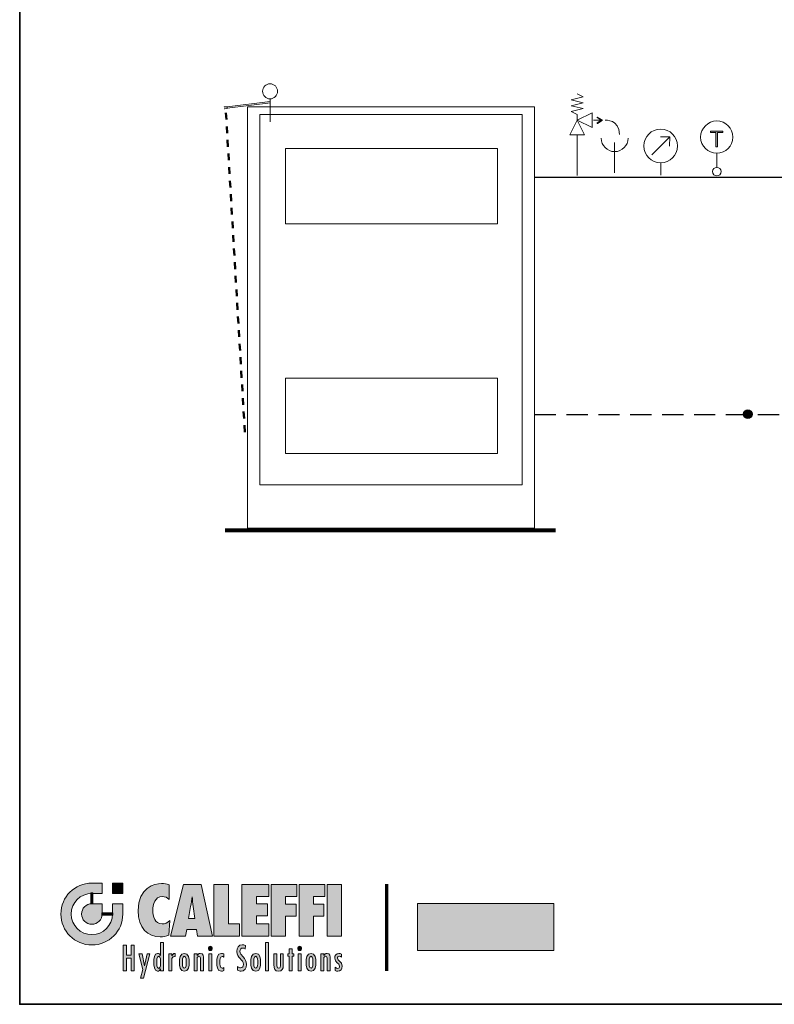
# Model space of a CAD drawing. Extents: x 22 to 1413, y 24 to 821.
# Drawn here: x 22 to 306, y 24 to 395 of the extents above; entities that cross this region are included whole.
import ezdxf

# ---------------------------------------------------------------- set-up
doc = ezdxf.new("R2010")
doc.units = 0
doc.header["$MEASUREMENT"] = 0
doc.linetypes.add('AI-Linetype-1', pattern=[12, 8, -4])
doc.linetypes.add('AI-Linetype-15', pattern=[5.12, 2.56, -2.56])
doc.layers.add('dwg', color=7, linetype='Continuous', lineweight=0)
doc.layers.add('intestazione', color=7, linetype='Continuous', lineweight=0)

# ---------------------------------------------------------------- blocks, each defined once
blk = doc.blocks.new('Block_46')
at = {"layer": 'dwg', "color": 98, "lineweight": 20, "true_color": 0x000101}
blk.add_circle((115.74, 367.64), 2.83, dxfattribs=at)
blk.add_open_spline([(115.74, 364.81), (115.74, 364.81), (115.74, 356.14), (115.74, 356.14), (115.74, 356.14), (115.74, 364.81), (115.74, 364.81)], degree=3, knots=[0, 0, 0, 0, 1, 1, 1, 2, 2, 2, 2], dxfattribs=at)
blk = doc.blocks.new('Block_49')
at = {"layer": 'dwg', "true_color": 0x010101, "transparency": 33554687}
h = blk.add_hatch(color=18, dxfattribs=at)
h.dxf.hatch_style = 2
edge = h.paths.add_edge_path()
edge.add_spline(control_points=[(238.83, 355.62), (238.79, 355.67), (238.81, 355.75), (238.87, 355.78), (238.87, 355.78), (240.42, 356.77), (240.42, 356.77), (240.42, 356.77), (238.87, 357.75), (238.87, 357.75), (238.81, 357.79), (238.79, 357.86), (238.83, 357.92), (238.87, 357.97), (238.94, 357.99), (239, 357.96), (239, 357.96), (240.7, 356.87), (240.7, 356.87), (240.74, 356.85), (240.76, 356.81), (240.76, 356.77), (240.76, 356.73), (240.74, 356.69), (240.7, 356.67), (240.7, 356.67), (239, 355.58), (239, 355.58), (238.98, 355.57), (238.95, 355.56), (238.93, 355.56), (238.89, 355.56), (238.85, 355.58), (238.83, 355.62)], knot_values=[0, 0, 0, 0, 1, 1, 1, 2, 2, 2, 3, 3, 3, 4, 4, 4, 5, 5, 5, 6, 6, 6, 7, 7, 7, 8, 8, 8, 9, 9, 9, 10, 10, 10, 11, 11, 11, 11], degree=3, periodic=0)
at = {"layer": 'dwg', "color": 18, "lineweight": 15, "true_color": 0x010101}
blk.add_line((240.47, 356.77), (237.46, 356.77), dxfattribs=at)
at = {"layer": 'dwg'}
blk.add_open_spline([(238.83, 355.62), (238.79, 355.67), (238.81, 355.75), (238.87, 355.78), (238.87, 355.78), (240.42, 356.77), (240.42, 356.77), (240.42, 356.77), (238.87, 357.75), (238.87, 357.75), (238.81, 357.79), (238.79, 357.86), (238.83, 357.92), (238.87, 357.97), (238.94, 357.99), (239, 357.96), (239, 357.96), (240.7, 356.87), (240.7, 356.87), (240.74, 356.85), (240.76, 356.81), (240.76, 356.77), (240.76, 356.73), (240.74, 356.69), (240.7, 356.67), (240.7, 356.67), (239, 355.58), (239, 355.58), (238.98, 355.57), (238.95, 355.56), (238.93, 355.56), (238.89, 355.56), (238.85, 355.58), (238.83, 355.62)], degree=3, knots=[0, 0, 0, 0, 1, 1, 1, 2, 2, 2, 3, 3, 3, 4, 4, 4, 5, 5, 5, 6, 6, 6, 7, 7, 7, 8, 8, 8, 9, 9, 9, 10, 10, 10, 11, 11, 11, 11], dxfattribs=at)
blk = doc.blocks.new('Block_48')
at = {"layer": 'dwg'}
blk.add_blockref('Block_49', (0, 0), dxfattribs=at)
blk = doc.blocks.new('Block_47')
at = {"layer": 'dwg'}
blk.add_blockref('Block_48', (0, 0), dxfattribs=at)

msp = doc.modelspace()

# ---------------------------------------------------------------- hatches: boundary and pattern name
at = {"layer": 'dwg', "true_color": 0x010101, "transparency": 33554687}
h = msp.add_hatch(color=18, dxfattribs=at)
h.dxf.hatch_style = 2
h.paths.add_polyline_path([(281.52, 352.12), (283.56, 352.12), (283.56, 346.76), (284.11, 346.76), (284.11, 352.12), (286.15, 352.12), (286.15, 352.6), (281.52, 352.6)])
h = msp.add_hatch(color=18, dxfattribs=at)
h.dxf.hatch_style = 2
edge = h.paths.add_edge_path()
edge.add_arc((295.57, 246.17), 1.65, 0, 360)
at = {"layer": 'intestazione', "true_color": 0x087834, "transparency": 33554687}
h = msp.add_hatch(color=116, dxfattribs=at)
edge = h.paths.add_edge_path()
edge.add_spline(control_points=[(48.68, 65.87), (44.39, 65.87), (40.91, 62.4), (40.91, 58.11), (40.91, 53.82), (44.39, 50.34), (48.68, 50.34), (52.97, 50.34), (56.44, 53.82), (56.44, 58.11), (56.44, 58.11), (56.44, 61.99), (56.44, 61.99), (56.44, 61.99), (60.32, 61.99), (60.32, 61.99), (60.32, 61.99), (60.32, 58.11), (60.32, 58.11), (60.32, 51.68), (55.11, 46.46), (48.68, 46.46), (42.25, 46.46), (37.03, 51.68), (37.03, 58.11), (37.03, 64.54), (42.25, 69.76), (48.68, 69.76), (48.68, 69.76), (52.56, 69.76), (52.56, 69.76), (52.56, 69.76), (52.56, 65.87), (52.56, 65.87), (52.56, 65.87), (48.68, 65.87), (48.68, 65.87)], knot_values=[0, 0, 0, 0, 1, 1, 1, 2, 2, 2, 3, 3, 3, 4, 4, 4, 5, 5, 5, 6, 6, 6, 7, 7, 7, 8, 8, 8, 9, 9, 9, 10, 10, 10, 11, 11, 11, 12, 12, 12, 12], degree=3, periodic=0)
h = msp.add_hatch(color=116, dxfattribs=at)
h.dxf.hatch_style = 2
h.paths.add_polyline_path([(56.44, 69.76), (60.32, 69.76), (60.32, 65.87), (56.44, 65.87)])
h = msp.add_hatch(color=116, dxfattribs=at)
edge = h.paths.add_edge_path()
edge.add_spline(control_points=[(77.73, 69.12), (76.84, 69.46), (75.91, 69.59), (74.94, 69.59), (72.29, 69.59), (66.07, 68.12), (66.07, 59.41), (66.07, 52.76), (69.88, 49.49), (74.35, 49.49), (75.56, 49.49), (76.55, 49.72), (77.65, 50.18), (77.65, 50.18), (77.97, 55.62), (77.97, 55.62), (77.09, 54.85), (76.31, 54.38), (75.08, 54.38), (72.34, 54.38), (71.65, 57.27), (71.65, 59.53), (71.65, 61.68), (72.34, 64.69), (75.19, 64.69), (76.31, 64.69), (76.95, 64.28), (77.73, 63.56), (77.73, 63.56), (77.73, 69.12), (77.73, 69.12)], knot_values=[0, 0, 0, 0, 1, 1, 1, 2, 2, 2, 3, 3, 3, 4, 4, 4, 5, 5, 5, 6, 6, 6, 7, 7, 7, 8, 8, 8, 9, 9, 9, 10, 10, 10, 10], degree=3, periodic=0)
h = msp.add_hatch(color=116, dxfattribs=at)
edge = h.paths.add_edge_path()
edge.add_spline(control_points=[(85.1, 56.45), (85.1, 56.45), (87.4, 56.45), (87.4, 56.45), (87.4, 56.45), (86.81, 60.96), (86.81, 60.96), (86.65, 62.17), (86.54, 63.4), (86.41, 64.61), (86.19, 63.4), (86.06, 62.17), (85.85, 60.96), (85.85, 60.96), (85.1, 56.45), (85.1, 56.45)], knot_values=[0, 0, 0, 0, 1, 1, 1, 2, 2, 2, 3, 3, 3, 4, 4, 4, 5, 5, 5, 5], degree=3, periodic=0)
edge = h.paths.add_edge_path()
edge.add_spline(control_points=[(94.1, 49.82), (94.1, 49.82), (88.45, 49.82), (88.45, 49.82), (88.45, 49.82), (88.04, 52.32), (88.04, 52.32), (88.04, 52.32), (84.37, 52.32), (84.37, 52.32), (84.37, 52.32), (83.92, 49.82), (83.92, 49.82), (83.92, 49.82), (78.29, 49.82), (78.29, 49.82), (78.29, 49.82), (83.14, 69.25), (83.14, 69.25), (83.14, 69.25), (89.81, 69.25), (89.81, 69.25), (89.81, 69.25), (94.1, 49.82), (94.1, 49.82)], knot_values=[0, 0, 0, 0, 1, 1, 1, 2, 2, 2, 3, 3, 3, 4, 4, 4, 5, 5, 5, 6, 6, 6, 7, 7, 7, 8, 8, 8, 8], degree=3, periodic=0)
for points in [[(104.18, 49.82), (104.18, 54.41), (100.08, 54.41), (100.08, 69.25), (94.61, 69.25), (94.61, 49.82)], [(105.12, 49.82), (115.28, 49.82), (115.28, 54.41), (110.59, 54.41), (110.59, 57.37), (114.8, 57.37), (114.8, 61.96), (110.59, 61.96), (110.59, 64.67), (115.28, 64.67), (115.28, 69.25), (105.12, 69.25)], [(121.6, 49.82), (121.6, 57.27), (125.51, 57.27), (125.51, 61.86), (121.6, 61.86), (121.6, 64.67), (125.78, 64.67), (125.78, 69.25), (116.13, 69.25), (116.13, 49.82)], [(132.13, 49.82), (132.13, 57.27), (136.04, 57.27), (136.04, 61.86), (132.13, 61.86), (132.13, 64.67), (136.31, 64.67), (136.31, 69.25), (126.67, 69.25), (126.67, 49.82)], [(142.67, 69.25), (137.2, 69.25), (137.2, 49.82), (142.67, 49.82)], [(60.5, 46.4), (60.5, 36.69), (61.66, 36.69), (61.66, 41.49), (63.41, 41.49), (63.41, 36.69), (64.57, 36.69), (64.57, 46.4), (63.41, 46.4), (63.41, 42.61), (61.66, 42.61), (61.66, 46.4)], [(115.16, 47.38), (114.07, 47.38), (114.07, 36.69), (115.16, 36.69)], [(122.98, 45.04), (122.98, 43.19), (122.39, 43.19), (122.39, 42.24), (122.98, 42.24), (122.98, 36.69), (124.07, 36.69), (124.07, 42.24), (124.65, 42.24), (124.65, 43.19), (124.07, 43.19), (124.07, 45.04)], [(66.37, 43.19), (67.92, 37.22), (67.01, 34.02), (68.16, 34.02), (70.55, 43.19), (69.45, 43.19), (68.46, 38.66), (68.44, 38.66), (67.58, 43.19)], [(93.81, 43.19), (92.72, 43.19), (92.72, 36.69), (93.81, 36.69)], [(127.44, 43.19), (126.35, 43.19), (126.35, 36.69), (127.44, 36.69)]]:
    msp.add_hatch(color=116, dxfattribs=at).paths.add_polyline_path(points)
h = msp.add_hatch(color=116, dxfattribs=at)
h.dxf.hatch_style = 2
h.paths.add_polyline_path([(48.26, 66.08), (49.1, 66.08), (49.1, 61.88), (48.26, 61.88)])
h = msp.add_hatch(color=116, dxfattribs=at)
edge = h.paths.add_edge_path()
edge.add_spline(control_points=[(52.56, 58.11), (52.56, 55.99), (50.8, 54.23), (48.68, 54.23), (46.55, 54.23), (44.8, 55.99), (44.8, 58.11), (44.8, 60.23), (46.55, 61.99), (48.68, 61.99), (48.68, 61.99), (52.56, 61.99), (52.56, 61.99), (52.56, 61.99), (52.56, 58.11), (52.56, 58.11)], knot_values=[0, 0, 0, 0, 1, 1, 1, 2, 2, 2, 3, 3, 3, 4, 4, 4, 5, 5, 5, 5], degree=3, periodic=0)
at = {"layer": 'intestazione', "true_color": 0x1d1d1b, "transparency": 33554687}
h = msp.add_hatch(color=250, dxfattribs=at)
h.dxf.hatch_style = 2
h.paths.add_polyline_path([(222.58, 44.44), (171.28, 44.44), (171.28, 62.06), (222.58, 62.06)])
at = {"layer": 'intestazione', "true_color": 0x087834, "transparency": 33554687}
h = msp.add_hatch(color=116, dxfattribs=at)
h.dxf.hatch_style = 2
h.paths.add_polyline_path([(52.4, 58.53), (56.6, 58.53), (56.6, 57.69), (52.4, 57.69)])
h = msp.add_hatch(color=116, dxfattribs=at)
edge = h.paths.add_edge_path()
edge.add_spline(control_points=[(74.5, 36.69), (74.5, 36.69), (74.5, 37.52), (74.5, 37.52), (74.26, 36.96), (74.01, 36.58), (73.4, 36.58), (72.04, 36.58), (72.02, 38.97), (72.02, 40.02), (72.02, 41.11), (72.05, 43.3), (73.43, 43.3), (73.99, 43.3), (74.26, 42.96), (74.48, 42.47), (74.48, 42.47), (74.5, 47.38), (74.5, 47.38), (74.5, 47.38), (75.59, 47.38), (75.59, 47.38), (75.59, 47.38), (75.59, 36.69), (75.59, 36.69), (75.59, 36.69), (74.5, 36.69), (74.5, 36.69)], knot_values=[0, 0, 0, 0, 1, 1, 1, 2, 2, 2, 3, 3, 3, 4, 4, 4, 5, 5, 5, 6, 6, 6, 7, 7, 7, 8, 8, 8, 9, 9, 9, 9], degree=3, periodic=0)
edge = h.paths.add_edge_path()
edge.add_spline(control_points=[(73.85, 37.67), (74.58, 37.67), (74.54, 39.43), (74.54, 39.95), (74.54, 40.46), (74.58, 42.21), (73.85, 42.21), (73.04, 42.21), (73.13, 40.48), (73.13, 39.95), (73.13, 39.41), (73.04, 37.67), (73.85, 37.67)], knot_values=[0, 0, 0, 0, 1, 1, 1, 2, 2, 2, 3, 3, 3, 4, 4, 4, 4], degree=3, periodic=0)
edge.add_line((73.85, 37.67), (73.85, 37.67))
h = msp.add_hatch(color=116, dxfattribs=at)
edge = h.paths.add_edge_path()
edge.add_spline(control_points=[(93.28, 44.35), (93.66, 44.35), (94, 44.71), (94, 45.17), (94, 45.6), (93.66, 45.96), (93.28, 45.96), (92.87, 45.96), (92.55, 45.6), (92.55, 45.17), (92.55, 44.71), (92.87, 44.35), (93.28, 44.35)], knot_values=[0, 0, 0, 0, 1, 1, 1, 2, 2, 2, 3, 3, 3, 4, 4, 4, 4], degree=3, periodic=0)
edge.add_line((93.28, 44.35), (93.28, 44.35))
h = msp.add_hatch(color=116, dxfattribs=at)
edge = h.paths.add_edge_path()
edge.add_spline(control_points=[(106.44, 46.21), (106.07, 46.45), (105.65, 46.53), (105.21, 46.53), (103.9, 46.53), (103.25, 45.41), (103.25, 44.04), (103.25, 41.49), (105.7, 41.1), (105.7, 39.17), (105.7, 38.45), (105.4, 37.82), (104.68, 37.82), (104.23, 37.82), (103.88, 38.04), (103.53, 38.32), (103.53, 38.32), (103.53, 37.02), (103.53, 37.02), (103.89, 36.7), (104.35, 36.56), (104.81, 36.56), (106.09, 36.56), (106.86, 37.73), (106.86, 39.1), (106.86, 40.41), (106.41, 41.06), (105.62, 41.94), (105.62, 41.94), (104.74, 43.01), (104.74, 43.01), (104.51, 43.35), (104.41, 43.64), (104.41, 44.07), (104.41, 44.74), (104.81, 45.32), (105.44, 45.32), (105.84, 45.32), (106.13, 45.15), (106.43, 44.91), (106.43, 44.91), (106.44, 46.21), (106.44, 46.21)], knot_values=[0, 0, 0, 0, 1, 1, 1, 2, 2, 2, 3, 3, 3, 4, 4, 4, 5, 5, 5, 6, 6, 6, 7, 7, 7, 8, 8, 8, 9, 9, 9, 10, 10, 10, 11, 11, 11, 12, 12, 12, 13, 13, 13, 14, 14, 14, 14], degree=3, periodic=0)
h = msp.add_hatch(color=116, dxfattribs=at)
edge = h.paths.add_edge_path()
edge.add_spline(control_points=[(126.9, 44.35), (127.28, 44.35), (127.62, 44.71), (127.62, 45.17), (127.62, 45.6), (127.28, 45.96), (126.9, 45.96), (126.5, 45.96), (126.17, 45.6), (126.17, 45.17), (126.17, 44.71), (126.5, 44.35), (126.9, 44.35)], knot_values=[0, 0, 0, 0, 1, 1, 1, 2, 2, 2, 3, 3, 3, 4, 4, 4, 4], degree=3, periodic=0)
edge.add_line((126.9, 44.35), (126.9, 44.35))
h = msp.add_hatch(color=116, dxfattribs=at)
edge = h.paths.add_edge_path()
edge.add_spline(control_points=[(78.73, 43.19), (78.73, 43.19), (77.64, 43.19), (77.64, 43.19), (77.64, 43.19), (77.64, 36.69), (77.64, 36.69), (77.64, 36.69), (78.74, 36.69), (78.74, 36.69), (78.74, 36.69), (78.74, 40.78), (78.74, 40.78), (78.74, 41.61), (79, 42.11), (79.81, 42.11), (79.81, 42.11), (79.99, 42.1), (79.99, 42.1), (79.99, 42.1), (79.99, 43.3), (79.99, 43.3), (79.39, 43.3), (79.01, 42.96), (78.75, 42.39), (78.75, 42.39), (78.73, 42.39), (78.73, 42.39), (78.73, 42.39), (78.73, 43.19), (78.73, 43.19)], knot_values=[0, 0, 0, 0, 1, 1, 1, 2, 2, 2, 3, 3, 3, 4, 4, 4, 5, 5, 5, 6, 6, 6, 7, 7, 7, 8, 8, 8, 9, 9, 9, 10, 10, 10, 10], degree=3, periodic=0)
h = msp.add_hatch(color=116, dxfattribs=at)
edge = h.paths.add_edge_path()
edge.add_spline(control_points=[(83.47, 37.69), (84.3, 37.69), (84.2, 39.46), (84.2, 39.92), (84.2, 40.44), (84.3, 42.19), (83.47, 42.19), (82.63, 42.19), (82.74, 40.44), (82.74, 39.92), (82.74, 39.46), (82.63, 37.69), (83.47, 37.69)], knot_values=[0, 0, 0, 0, 1, 1, 1, 2, 2, 2, 3, 3, 3, 4, 4, 4, 4], degree=3, periodic=0)
edge.add_line((83.47, 37.69), (83.47, 37.69))
edge = h.paths.add_edge_path()
edge.add_spline(control_points=[(83.47, 36.59), (81.8, 36.59), (81.63, 38.56), (81.63, 39.92), (81.63, 41.34), (81.8, 43.3), (83.47, 43.3), (85.14, 43.3), (85.31, 41.34), (85.31, 39.92), (85.31, 38.56), (85.14, 36.59), (83.47, 36.59)], knot_values=[0, 0, 0, 0, 1, 1, 1, 2, 2, 2, 3, 3, 3, 4, 4, 4, 4], degree=3, periodic=0)
edge.add_line((83.47, 36.59), (83.47, 36.59))
h = msp.add_hatch(color=116, dxfattribs=at)
edge = h.paths.add_edge_path()
edge.add_spline(control_points=[(88.28, 43.19), (88.28, 43.19), (87.19, 43.19), (87.19, 43.19), (87.19, 43.19), (87.19, 36.69), (87.19, 36.69), (87.19, 36.69), (88.28, 36.69), (88.28, 36.69), (88.28, 36.69), (88.28, 40.75), (88.28, 40.75), (88.28, 41.3), (88.23, 42.21), (88.94, 42.21), (89.52, 42.21), (89.59, 41.64), (89.59, 41.18), (89.59, 41.18), (89.59, 36.69), (89.59, 36.69), (89.59, 36.69), (90.68, 36.69), (90.68, 36.69), (90.68, 36.69), (90.68, 41.16), (90.68, 41.16), (90.68, 42.15), (90.65, 43.3), (89.49, 43.3), (88.91, 43.3), (88.55, 42.97), (88.31, 42.45), (88.31, 42.45), (88.28, 42.45), (88.28, 42.45), (88.28, 42.45), (88.28, 43.19), (88.28, 43.19)], knot_values=[0, 0, 0, 0, 1, 1, 1, 2, 2, 2, 3, 3, 3, 4, 4, 4, 5, 5, 5, 6, 6, 6, 7, 7, 7, 8, 8, 8, 9, 9, 9, 10, 10, 10, 11, 11, 11, 12, 12, 12, 13, 13, 13, 13], degree=3, periodic=0)
h = msp.add_hatch(color=116, dxfattribs=at)
edge = h.paths.add_edge_path()
edge.add_spline(control_points=[(98.3, 43.08), (98.01, 43.23), (97.75, 43.3), (97.43, 43.3), (95.83, 43.3), (95.69, 41.22), (95.69, 39.88), (95.69, 38.59), (95.87, 36.58), (97.41, 36.58), (97.74, 36.58), (98.02, 36.66), (98.3, 36.84), (98.3, 36.84), (98.3, 37.96), (98.3, 37.96), (98.12, 37.82), (97.98, 37.72), (97.74, 37.72), (96.82, 37.72), (96.8, 39.34), (96.8, 40), (96.8, 40.69), (96.82, 42.15), (97.76, 42.16), (98.01, 42.15), (98.16, 42.05), (98.27, 41.85), (98.27, 41.85), (98.3, 41.85), (98.3, 41.85), (98.3, 41.85), (98.3, 43.08), (98.3, 43.08)], knot_values=[0, 0, 0, 0, 1, 1, 1, 2, 2, 2, 3, 3, 3, 4, 4, 4, 5, 5, 5, 6, 6, 6, 7, 7, 7, 8, 8, 8, 9, 9, 9, 10, 10, 10, 11, 11, 11, 11], degree=3, periodic=0)
h = msp.add_hatch(color=116, dxfattribs=at)
edge = h.paths.add_edge_path()
edge.add_spline(control_points=[(110.36, 37.69), (111.19, 37.69), (111.09, 39.46), (111.09, 39.92), (111.09, 40.44), (111.19, 42.19), (110.36, 42.19), (109.52, 42.19), (109.63, 40.44), (109.63, 39.92), (109.63, 39.46), (109.52, 37.69), (110.36, 37.69)], knot_values=[0, 0, 0, 0, 1, 1, 1, 2, 2, 2, 3, 3, 3, 4, 4, 4, 4], degree=3, periodic=0)
edge.add_line((110.36, 37.69), (110.36, 37.69))
edge = h.paths.add_edge_path()
edge.add_spline(control_points=[(110.36, 36.59), (108.69, 36.59), (108.51, 38.56), (108.51, 39.92), (108.51, 41.34), (108.69, 43.3), (110.36, 43.3), (112.03, 43.3), (112.2, 41.34), (112.2, 39.92), (112.2, 38.56), (112.03, 36.59), (110.36, 36.59)], knot_values=[0, 0, 0, 0, 1, 1, 1, 2, 2, 2, 3, 3, 3, 4, 4, 4, 4], degree=3, periodic=0)
edge.add_line((110.36, 36.59), (110.36, 36.59))
h = msp.add_hatch(color=116, dxfattribs=at)
edge = h.paths.add_edge_path()
edge.add_spline(control_points=[(117.21, 43.19), (117.21, 43.19), (117.21, 39.06), (117.21, 39.06), (117.21, 37.57), (117.43, 36.59), (119.01, 36.59), (120.35, 36.59), (120.71, 37.46), (120.71, 38.8), (120.71, 38.8), (120.71, 43.19), (120.71, 43.19), (120.71, 43.19), (119.62, 43.19), (119.62, 43.19), (119.62, 43.19), (119.62, 39.06), (119.62, 39.06), (119.62, 38.48), (119.7, 37.69), (118.97, 37.69), (118.23, 37.69), (118.3, 38.54), (118.3, 39.12), (118.3, 39.12), (118.3, 43.19), (118.3, 43.19), (118.3, 43.19), (117.21, 43.19), (117.21, 43.19)], knot_values=[0, 0, 0, 0, 1, 1, 1, 2, 2, 2, 3, 3, 3, 4, 4, 4, 5, 5, 5, 6, 6, 6, 7, 7, 7, 8, 8, 8, 9, 9, 9, 10, 10, 10, 10], degree=3, periodic=0)
h = msp.add_hatch(color=116, dxfattribs=at)
edge = h.paths.add_edge_path()
edge.add_spline(control_points=[(131.16, 37.69), (131.99, 37.69), (131.89, 39.46), (131.89, 39.92), (131.89, 40.44), (131.99, 42.19), (131.16, 42.19), (130.32, 42.19), (130.43, 40.44), (130.43, 39.92), (130.43, 39.46), (130.32, 37.69), (131.16, 37.69)], knot_values=[0, 0, 0, 0, 1, 1, 1, 2, 2, 2, 3, 3, 3, 4, 4, 4, 4], degree=3, periodic=0)
edge.add_line((131.16, 37.69), (131.16, 37.69))
edge = h.paths.add_edge_path()
edge.add_spline(control_points=[(131.16, 36.59), (129.49, 36.59), (129.31, 38.56), (129.31, 39.92), (129.31, 41.34), (129.49, 43.3), (131.16, 43.3), (132.83, 43.3), (133, 41.34), (133, 39.92), (133, 38.56), (132.83, 36.59), (131.16, 36.59)], knot_values=[0, 0, 0, 0, 1, 1, 1, 2, 2, 2, 3, 3, 3, 4, 4, 4, 4], degree=3, periodic=0)
edge.add_line((131.16, 36.59), (131.16, 36.59))
h = msp.add_hatch(color=116, dxfattribs=at)
edge = h.paths.add_edge_path()
edge.add_spline(control_points=[(135.97, 43.19), (135.97, 43.19), (134.88, 43.19), (134.88, 43.19), (134.88, 43.19), (134.88, 36.69), (134.88, 36.69), (134.88, 36.69), (135.97, 36.69), (135.97, 36.69), (135.97, 36.69), (135.97, 40.75), (135.97, 40.75), (135.97, 41.3), (135.91, 42.21), (136.63, 42.21), (137.21, 42.21), (137.28, 41.64), (137.28, 41.18), (137.28, 41.18), (137.28, 36.69), (137.28, 36.69), (137.28, 36.69), (138.37, 36.69), (138.37, 36.69), (138.37, 36.69), (138.37, 41.16), (138.37, 41.16), (138.37, 42.15), (138.34, 43.3), (137.18, 43.3), (136.59, 43.3), (136.24, 42.97), (135.99, 42.45), (135.99, 42.45), (135.97, 42.45), (135.97, 42.45), (135.97, 42.45), (135.97, 43.19), (135.97, 43.19)], knot_values=[0, 0, 0, 0, 1, 1, 1, 2, 2, 2, 3, 3, 3, 4, 4, 4, 5, 5, 5, 6, 6, 6, 7, 7, 7, 8, 8, 8, 9, 9, 9, 10, 10, 10, 11, 11, 11, 12, 12, 12, 13, 13, 13, 13], degree=3, periodic=0)
h = msp.add_hatch(color=116, dxfattribs=at)
edge = h.paths.add_edge_path()
edge.add_spline(control_points=[(142.62, 43.01), (142.31, 43.22), (142.01, 43.3), (141.64, 43.3), (140.71, 43.3), (140.07, 42.55), (140.07, 41.52), (140.07, 39.71), (141.91, 39.64), (141.91, 38.49), (141.91, 37.99), (141.65, 37.67), (141.18, 37.67), (140.8, 37.67), (140.55, 37.83), (140.27, 38.08), (140.27, 38.08), (140.27, 36.89), (140.27, 36.89), (140.6, 36.67), (140.84, 36.58), (141.22, 36.58), (142.26, 36.58), (142.9, 37.37), (142.9, 38.52), (142.9, 40.37), (141.09, 40.42), (141.07, 41.52), (141.07, 41.96), (141.41, 42.21), (141.81, 42.21), (142.08, 42.21), (142.42, 42.07), (142.62, 41.87), (142.62, 41.87), (142.62, 43.01), (142.62, 43.01)], knot_values=[0, 0, 0, 0, 1, 1, 1, 2, 2, 2, 3, 3, 3, 4, 4, 4, 5, 5, 5, 6, 6, 6, 7, 7, 7, 8, 8, 8, 9, 9, 9, 10, 10, 10, 11, 11, 11, 12, 12, 12, 12], degree=3, periodic=0)

# ---------------------------------------------------------------- linework, layer by layer
at = {"layer": 'dwg', "color": 18, "lineweight": 15, "true_color": 0x010101}
for p, q in [((229.09, 364.45), (233.57, 365.56)), ((229.09, 362.23), (233.57, 363.35)), ((233.53, 363.35), (229.13, 364.45)), ((233.53, 365.56), (231.35, 366.68)), ((229.09, 360.02), (233.57, 361.12)), ((233.53, 361.12), (229.13, 362.23)), ((231.35, 358.9), (229.13, 360.02)), ((231.35, 358.9), (231.35, 356.77)), ((231.33, 335.9), (231.33, 351.21)), ((283.86, 339.03), (283.86, 344.33))]:
    msp.add_line(p, q, dxfattribs=at)
at = {"layer": 'dwg', "color": 98, "linetype": 'AI-Linetype-15', "lineweight": 50, "true_color": 0x000101}
msp.add_line((106.24, 239.45), (99.05, 361.33), dxfattribs=at)
at = {"layer": 'dwg', "color": 18, "lineweight": 9, "true_color": 0x010101}
msp.add_line((245.44, 348.34), (245.44, 336.94), dxfattribs=at)
at = {"layer": 'dwg', "color": 18, "lineweight": 18, "true_color": 0x010101}
for p, q in [((259.47, 343.73), (266.1, 350.41)), ((266.17, 350.45), (262.68, 350.45)), ((266.17, 350.45), (266.1, 347)), ((262.8, 336.15), (262.8, 340.62))]:
    msp.add_line(p, q, dxfattribs=at)
at = {"layer": 'dwg', "color": 18, "lineweight": 30, "true_color": 0x010101}
msp.add_line((215.31, 335.36), (652.6, 335.36), dxfattribs=at)
at = {"layer": 'dwg', "color": 18, "linetype": 'AI-Linetype-1', "lineweight": 30, "true_color": 0x010101}
msp.add_line((215.31, 246.07), (919, 246.07), dxfattribs=at)
at = {"layer": 'dwg', "color": 250, "lineweight": 80, "true_color": 0x1d1d1b}
msp.add_line((98.81, 202.55), (223.22, 202.55), dxfattribs=at)
at = {"layer": 'dwg'}
for points in [[(107.23, 361.76), (215.31, 361.76), (215.31, 203.29), (107.23, 203.29)], [(111.93, 358.95), (210.62, 358.95), (210.62, 219.52), (111.93, 219.52)], [(281.52, 352.12), (283.56, 352.12), (283.56, 346.76), (284.11, 346.76), (284.11, 352.12), (286.15, 352.12), (286.15, 352.6), (281.52, 352.6)]]:
    msp.add_lwpolyline(points, close=True, dxfattribs=at)
at = {"layer": 'dwg', "color": 250, "lineweight": 9, "true_color": 0x1d1d1b}
for points in [[(107.23, 361.76), (215.31, 361.76), (215.31, 203.29), (107.23, 203.29)], [(111.93, 358.95), (210.62, 358.95), (210.62, 219.52), (111.93, 219.52)]]:
    msp.add_lwpolyline(points, close=True, dxfattribs=at)
at = {"layer": 'dwg', "color": 18, "lineweight": 15, "true_color": 0x010101}
for points in [[(231.35, 356.77), (236.96, 353.97), (236.96, 359.55)], [(234.13, 351.21), (228.53, 351.21), (231.35, 356.77)]]:
    msp.add_lwpolyline(points, close=True, dxfattribs=at)
at = {"layer": 'dwg', "color": 18, "lineweight": 18, "true_color": 0x010101}
msp.add_lwpolyline([(269.27, 347.08)], dxfattribs=at)
at = {"layer": 'dwg', "color": 18, "lineweight": 30, "true_color": 0x010101}
msp.add_circle((295.57, 246.17), 1.65, dxfattribs=at)
at = {"layer": 'dwg', "color": 250, "lineweight": 13, "true_color": 0x1d1d1b}
for points in [[(99.59, 361.76), (99.59, 361.76), (115.84, 363.82), (115.84, 363.82)], [(99.66, 361.25), (99.66, 361.25), (115.91, 363.31), (115.91, 363.31)]]:
    msp.add_open_spline(points, degree=3, dxfattribs=at)
msp.add_open_spline([(98.52, 361.06), (98.55, 361.02), (98.61, 361), (98.65, 361.01), (98.65, 361.01), (99.55, 361.12), (99.55, 361.12), (99.58, 361.13), (99.61, 361.14), (99.61, 361.16), (99.61, 361.16), (99.65, 361.25), (99.65, 361.25), (99.65, 361.25), (99.59, 361.76), (99.59, 361.76), (99.59, 361.76), (99.53, 361.84), (99.53, 361.84), (99.52, 361.85), (99.49, 361.86), (99.46, 361.85), (99.46, 361.85), (98.56, 361.74), (98.56, 361.74), (98.52, 361.74), (98.46, 361.7), (98.44, 361.66)], degree=3, knots=[0, 0, 0, 0, 1, 1, 1, 2, 2, 2, 3, 3, 3, 4, 4, 4, 5, 5, 5, 6, 6, 6, 7, 7, 7, 8, 8, 8, 9, 9, 9, 9], dxfattribs=at)
at = {"layer": 'dwg', "color": 18, "lineweight": 15, "true_color": 0x010101}
msp.add_open_spline([(241.85, 356.78), (241.85, 356.78), (247.28, 357.12), (247.28, 351.35)], degree=3, dxfattribs=at)
for points in [[(277.8, 350.41), (277.8, 353.76), (280.51, 356.47), (283.86, 356.47), (287.21, 356.47), (289.92, 353.76), (289.92, 350.41), (289.92, 347.04), (287.21, 344.33), (283.86, 344.33), (280.51, 344.33), (277.8, 347.04), (277.8, 350.41), (277.8, 350.41), (277.8, 350.41), (277.8, 350.41)], [(282.25, 337.42), (282.25, 338.31), (282.97, 339.03), (283.86, 339.03), (284.75, 339.03), (285.47, 338.31), (285.47, 337.42), (285.47, 336.53), (284.75, 335.79), (283.86, 335.79), (282.97, 335.79), (282.25, 336.53), (282.25, 337.42), (282.25, 337.42), (282.25, 337.42), (282.25, 337.42)]]:
    msp.add_open_spline(points, degree=3, knots=[0, 0, 0, 0, 1, 1, 1, 2, 2, 2, 3, 3, 3, 4, 4, 4, 5, 5, 5, 5], dxfattribs=at)
at = {"layer": 'dwg', "color": 18, "lineweight": 18, "true_color": 0x010101}
msp.add_open_spline([(269.06, 347.07), (269.06, 343.56), (266.23, 340.71), (262.75, 340.71), (259.26, 340.71), (256.43, 343.56), (256.43, 347.07), (256.43, 350.58), (259.26, 353.42), (262.75, 353.42), (266.23, 353.42), (269.06, 350.58), (269.06, 347.07)], degree=3, knots=[0, 0, 0, 0, 1, 1, 1, 2, 2, 2, 3, 3, 3, 4, 4, 4, 4], dxfattribs=at)
at = {"layer": 'dwg', "color": 18, "lineweight": 9, "true_color": 0x010101}
msp.add_open_spline([(240.33, 350.04), (240.33, 347.23), (242.61, 344.94), (245.44, 344.94), (248.25, 344.94), (250.53, 347.23), (250.53, 350.04)], degree=3, knots=[0, 0, 0, 0, 1, 1, 1, 2, 2, 2, 2], dxfattribs=at)
at = {"layer": 'dwg', "color": 250, "lineweight": 9, "true_color": 0x1d1d1b}
for points in [[(121.59, 346.07), (121.59, 346.07), (201.4, 346.07), (201.4, 346.07), (201.4, 346.07), (201.4, 317.8), (201.4, 317.8), (201.4, 317.8), (121.59, 317.8), (121.59, 317.8), (121.59, 317.8), (121.59, 346.07), (121.59, 346.07)], [(121.59, 259.68), (121.59, 259.68), (201.4, 259.68), (201.4, 259.68), (201.4, 259.68), (201.4, 231.41), (201.4, 231.41), (201.4, 231.41), (121.59, 231.41), (121.59, 231.41), (121.59, 231.41), (121.59, 259.68), (121.59, 259.68)]]:
    msp.add_open_spline(points, degree=3, knots=[0, 0, 0, 0, 1, 1, 1, 2, 2, 2, 3, 3, 3, 4, 4, 4, 4], dxfattribs=at)
at = {"layer": 'intestazione', "color": 116, "lineweight": 70, "true_color": 0x087834}
msp.add_line((159.56, 69.39), (159.56, 36.69), dxfattribs=at)
at = {"layer": 'intestazione', "color": 250, "lineweight": 35, "true_color": 0x1d1d1b}
msp.add_lwpolyline([(1396.32, 24.14), (21.51, 24.14), (21.51, 820.67), (1396.32, 820.67)], close=True, dxfattribs=at)
at = {"layer": 'intestazione'}
for points in [[(56.44, 69.76), (60.32, 69.76), (60.32, 65.87), (56.44, 65.87)], [(104.18, 49.82), (104.18, 54.41), (100.08, 54.41), (100.08, 69.25), (94.61, 69.25), (94.61, 49.82)], [(105.12, 49.82), (115.28, 49.82), (115.28, 54.41), (110.59, 54.41), (110.59, 57.37), (114.8, 57.37), (114.8, 61.96), (110.59, 61.96), (110.59, 64.67), (115.28, 64.67), (115.28, 69.25), (105.12, 69.25)], [(121.6, 49.82), (121.6, 57.27), (125.51, 57.27), (125.51, 61.86), (121.6, 61.86), (121.6, 64.67), (125.78, 64.67), (125.78, 69.25), (116.13, 69.25), (116.13, 49.82)], [(132.13, 49.82), (132.13, 57.27), (136.04, 57.27), (136.04, 61.86), (132.13, 61.86), (132.13, 64.67), (136.31, 64.67), (136.31, 69.25), (126.67, 69.25), (126.67, 49.82)], [(142.67, 69.25), (137.2, 69.25), (137.2, 49.82), (142.67, 49.82)], [(48.26, 66.08), (49.1, 66.08), (49.1, 61.88), (48.26, 61.88)], [(222.58, 44.44), (171.28, 44.44), (171.28, 62.06), (222.58, 62.06)], [(52.4, 58.53), (56.6, 58.53), (56.6, 57.69), (52.4, 57.69)], [(60.5, 46.4), (60.5, 36.69), (61.66, 36.69), (61.66, 41.49), (63.41, 41.49), (63.41, 36.69), (64.57, 36.69), (64.57, 46.4), (63.41, 46.4), (63.41, 42.61), (61.66, 42.61), (61.66, 46.4)], [(115.16, 47.38), (114.07, 47.38), (114.07, 36.69), (115.16, 36.69)], [(122.98, 45.04), (122.98, 43.19), (122.39, 43.19), (122.39, 42.24), (122.98, 42.24), (122.98, 36.69), (124.07, 36.69), (124.07, 42.24), (124.65, 42.24), (124.65, 43.19), (124.07, 43.19), (124.07, 45.04)], [(66.37, 43.19), (67.92, 37.22), (67.01, 34.02), (68.16, 34.02), (70.55, 43.19), (69.45, 43.19), (68.46, 38.66), (68.44, 38.66), (67.58, 43.19)], [(93.81, 43.19), (92.72, 43.19), (92.72, 36.69), (93.81, 36.69)], [(127.44, 43.19), (126.35, 43.19), (126.35, 36.69), (127.44, 36.69)]]:
    msp.add_lwpolyline(points, close=True, dxfattribs=at)
for points, knots in [([(48.68, 65.87), (44.39, 65.87), (40.91, 62.4), (40.91, 58.11), (40.91, 53.82), (44.39, 50.34), (48.68, 50.34), (52.97, 50.34), (56.44, 53.82), (56.44, 58.11), (56.44, 58.11), (56.44, 61.99), (56.44, 61.99), (56.44, 61.99), (60.32, 61.99), (60.32, 61.99), (60.32, 61.99), (60.32, 58.11), (60.32, 58.11), (60.32, 51.68), (55.11, 46.46), (48.68, 46.46), (42.25, 46.46), (37.03, 51.68), (37.03, 58.11), (37.03, 64.54), (42.25, 69.76), (48.68, 69.76), (48.68, 69.76), (52.56, 69.76), (52.56, 69.76), (52.56, 69.76), (52.56, 65.87), (52.56, 65.87), (52.56, 65.87), (48.68, 65.87), (48.68, 65.87)], [0, 0, 0, 0, 1, 1, 1, 2, 2, 2, 3, 3, 3, 4, 4, 4, 5, 5, 5, 6, 6, 6, 7, 7, 7, 8, 8, 8, 9, 9, 9, 10, 10, 10, 11, 11, 11, 12, 12, 12, 12]), ([(77.73, 69.12), (76.84, 69.46), (75.91, 69.59), (74.94, 69.59), (72.29, 69.59), (66.07, 68.12), (66.07, 59.41), (66.07, 52.76), (69.88, 49.49), (74.35, 49.49), (75.56, 49.49), (76.55, 49.72), (77.65, 50.18), (77.65, 50.18), (77.97, 55.62), (77.97, 55.62), (77.09, 54.85), (76.31, 54.38), (75.08, 54.38), (72.34, 54.38), (71.65, 57.27), (71.65, 59.53), (71.65, 61.68), (72.34, 64.69), (75.19, 64.69), (76.31, 64.69), (76.95, 64.28), (77.73, 63.56), (77.73, 63.56), (77.73, 69.12), (77.73, 69.12)], [0, 0, 0, 0, 1, 1, 1, 2, 2, 2, 3, 3, 3, 4, 4, 4, 5, 5, 5, 6, 6, 6, 7, 7, 7, 8, 8, 8, 9, 9, 9, 10, 10, 10, 10]), ([(94.1, 49.82), (94.1, 49.82), (88.45, 49.82), (88.45, 49.82), (88.45, 49.82), (88.04, 52.32), (88.04, 52.32), (88.04, 52.32), (84.37, 52.32), (84.37, 52.32), (84.37, 52.32), (83.92, 49.82), (83.92, 49.82), (83.92, 49.82), (78.29, 49.82), (78.29, 49.82), (78.29, 49.82), (83.14, 69.25), (83.14, 69.25), (83.14, 69.25), (89.81, 69.25), (89.81, 69.25), (89.81, 69.25), (94.1, 49.82), (94.1, 49.82)], [0, 0, 0, 0, 1, 1, 1, 2, 2, 2, 3, 3, 3, 4, 4, 4, 5, 5, 5, 6, 6, 6, 7, 7, 7, 8, 8, 8, 8]), ([(85.1, 56.45), (85.1, 56.45), (87.4, 56.45), (87.4, 56.45), (87.4, 56.45), (86.81, 60.96), (86.81, 60.96), (86.65, 62.17), (86.54, 63.4), (86.41, 64.61), (86.19, 63.4), (86.06, 62.17), (85.85, 60.96), (85.85, 60.96), (85.1, 56.45), (85.1, 56.45)], [0, 0, 0, 0, 1, 1, 1, 2, 2, 2, 3, 3, 3, 4, 4, 4, 5, 5, 5, 5]), ([(52.56, 58.11), (52.56, 55.99), (50.8, 54.23), (48.68, 54.23), (46.55, 54.23), (44.8, 55.99), (44.8, 58.11), (44.8, 60.23), (46.55, 61.99), (48.68, 61.99), (48.68, 61.99), (52.56, 61.99), (52.56, 61.99), (52.56, 61.99), (52.56, 58.11), (52.56, 58.11)], [0, 0, 0, 0, 1, 1, 1, 2, 2, 2, 3, 3, 3, 4, 4, 4, 5, 5, 5, 5]), ([(74.5, 36.69), (74.5, 36.69), (74.5, 37.52), (74.5, 37.52), (74.26, 36.96), (74.01, 36.58), (73.4, 36.58), (72.04, 36.58), (72.02, 38.97), (72.02, 40.02), (72.02, 41.11), (72.05, 43.3), (73.43, 43.3), (73.99, 43.3), (74.26, 42.96), (74.48, 42.47), (74.48, 42.47), (74.5, 47.38), (74.5, 47.38), (74.5, 47.38), (75.59, 47.38), (75.59, 47.38), (75.59, 47.38), (75.59, 36.69), (75.59, 36.69), (75.59, 36.69), (74.5, 36.69), (74.5, 36.69)], [0, 0, 0, 0, 1, 1, 1, 2, 2, 2, 3, 3, 3, 4, 4, 4, 5, 5, 5, 6, 6, 6, 7, 7, 7, 8, 8, 8, 9, 9, 9, 9]), ([(93.28, 44.35), (93.66, 44.35), (94, 44.71), (94, 45.17), (94, 45.6), (93.66, 45.96), (93.28, 45.96), (92.87, 45.96), (92.55, 45.6), (92.55, 45.17), (92.55, 44.71), (92.87, 44.35), (93.28, 44.35)], [0, 0, 0, 0, 1, 1, 1, 2, 2, 2, 3, 3, 3, 4, 4, 4, 4]), ([(106.44, 46.21), (106.07, 46.45), (105.65, 46.53), (105.21, 46.53), (103.9, 46.53), (103.25, 45.41), (103.25, 44.04), (103.25, 41.49), (105.7, 41.1), (105.7, 39.17), (105.7, 38.45), (105.4, 37.82), (104.68, 37.82), (104.23, 37.82), (103.88, 38.04), (103.53, 38.32), (103.53, 38.32), (103.53, 37.02), (103.53, 37.02), (103.89, 36.7), (104.35, 36.56), (104.81, 36.56), (106.09, 36.56), (106.86, 37.73), (106.86, 39.1), (106.86, 40.41), (106.41, 41.06), (105.62, 41.94), (105.62, 41.94), (104.74, 43.01), (104.74, 43.01), (104.51, 43.35), (104.41, 43.64), (104.41, 44.07), (104.41, 44.74), (104.81, 45.32), (105.44, 45.32), (105.84, 45.32), (106.13, 45.15), (106.43, 44.91), (106.43, 44.91), (106.44, 46.21), (106.44, 46.21)], [0, 0, 0, 0, 1, 1, 1, 2, 2, 2, 3, 3, 3, 4, 4, 4, 5, 5, 5, 6, 6, 6, 7, 7, 7, 8, 8, 8, 9, 9, 9, 10, 10, 10, 11, 11, 11, 12, 12, 12, 13, 13, 13, 14, 14, 14, 14]), ([(126.9, 44.35), (127.28, 44.35), (127.62, 44.71), (127.62, 45.17), (127.62, 45.6), (127.28, 45.96), (126.9, 45.96), (126.5, 45.96), (126.17, 45.6), (126.17, 45.17), (126.17, 44.71), (126.5, 44.35), (126.9, 44.35)], [0, 0, 0, 0, 1, 1, 1, 2, 2, 2, 3, 3, 3, 4, 4, 4, 4]), ([(73.85, 37.67), (74.58, 37.67), (74.54, 39.43), (74.54, 39.95), (74.54, 40.46), (74.58, 42.21), (73.85, 42.21), (73.04, 42.21), (73.13, 40.48), (73.13, 39.95), (73.13, 39.41), (73.04, 37.67), (73.85, 37.67)], [0, 0, 0, 0, 1, 1, 1, 2, 2, 2, 3, 3, 3, 4, 4, 4, 4]), ([(78.73, 43.19), (78.73, 43.19), (77.64, 43.19), (77.64, 43.19), (77.64, 43.19), (77.64, 36.69), (77.64, 36.69), (77.64, 36.69), (78.74, 36.69), (78.74, 36.69), (78.74, 36.69), (78.74, 40.78), (78.74, 40.78), (78.74, 41.61), (79, 42.11), (79.81, 42.11), (79.81, 42.11), (79.99, 42.1), (79.99, 42.1), (79.99, 42.1), (79.99, 43.3), (79.99, 43.3), (79.39, 43.3), (79.01, 42.96), (78.75, 42.39), (78.75, 42.39), (78.73, 42.39), (78.73, 42.39), (78.73, 42.39), (78.73, 43.19), (78.73, 43.19)], [0, 0, 0, 0, 1, 1, 1, 2, 2, 2, 3, 3, 3, 4, 4, 4, 5, 5, 5, 6, 6, 6, 7, 7, 7, 8, 8, 8, 9, 9, 9, 10, 10, 10, 10]), ([(83.47, 36.59), (81.8, 36.59), (81.63, 38.56), (81.63, 39.92), (81.63, 41.34), (81.8, 43.3), (83.47, 43.3), (85.14, 43.3), (85.31, 41.34), (85.31, 39.92), (85.31, 38.56), (85.14, 36.59), (83.47, 36.59)], [0, 0, 0, 0, 1, 1, 1, 2, 2, 2, 3, 3, 3, 4, 4, 4, 4]), ([(83.47, 37.69), (84.3, 37.69), (84.2, 39.46), (84.2, 39.92), (84.2, 40.44), (84.3, 42.19), (83.47, 42.19), (82.63, 42.19), (82.74, 40.44), (82.74, 39.92), (82.74, 39.46), (82.63, 37.69), (83.47, 37.69)], [0, 0, 0, 0, 1, 1, 1, 2, 2, 2, 3, 3, 3, 4, 4, 4, 4]), ([(88.28, 43.19), (88.28, 43.19), (87.19, 43.19), (87.19, 43.19), (87.19, 43.19), (87.19, 36.69), (87.19, 36.69), (87.19, 36.69), (88.28, 36.69), (88.28, 36.69), (88.28, 36.69), (88.28, 40.75), (88.28, 40.75), (88.28, 41.3), (88.23, 42.21), (88.94, 42.21), (89.52, 42.21), (89.59, 41.64), (89.59, 41.18), (89.59, 41.18), (89.59, 36.69), (89.59, 36.69), (89.59, 36.69), (90.68, 36.69), (90.68, 36.69), (90.68, 36.69), (90.68, 41.16), (90.68, 41.16), (90.68, 42.15), (90.65, 43.3), (89.49, 43.3), (88.91, 43.3), (88.55, 42.97), (88.31, 42.45), (88.31, 42.45), (88.28, 42.45), (88.28, 42.45), (88.28, 42.45), (88.28, 43.19), (88.28, 43.19)], [0, 0, 0, 0, 1, 1, 1, 2, 2, 2, 3, 3, 3, 4, 4, 4, 5, 5, 5, 6, 6, 6, 7, 7, 7, 8, 8, 8, 9, 9, 9, 10, 10, 10, 11, 11, 11, 12, 12, 12, 13, 13, 13, 13]), ([(98.3, 43.08), (98.01, 43.23), (97.75, 43.3), (97.43, 43.3), (95.83, 43.3), (95.69, 41.22), (95.69, 39.88), (95.69, 38.59), (95.87, 36.58), (97.41, 36.58), (97.74, 36.58), (98.02, 36.66), (98.3, 36.84), (98.3, 36.84), (98.3, 37.96), (98.3, 37.96), (98.12, 37.82), (97.98, 37.72), (97.74, 37.72), (96.82, 37.72), (96.8, 39.34), (96.8, 40), (96.8, 40.69), (96.82, 42.15), (97.76, 42.16), (98.01, 42.15), (98.16, 42.05), (98.27, 41.85), (98.27, 41.85), (98.3, 41.85), (98.3, 41.85), (98.3, 41.85), (98.3, 43.08), (98.3, 43.08)], [0, 0, 0, 0, 1, 1, 1, 2, 2, 2, 3, 3, 3, 4, 4, 4, 5, 5, 5, 6, 6, 6, 7, 7, 7, 8, 8, 8, 9, 9, 9, 10, 10, 10, 11, 11, 11, 11]), ([(110.36, 36.59), (108.69, 36.59), (108.51, 38.56), (108.51, 39.92), (108.51, 41.34), (108.69, 43.3), (110.36, 43.3), (112.03, 43.3), (112.2, 41.34), (112.2, 39.92), (112.2, 38.56), (112.03, 36.59), (110.36, 36.59)], [0, 0, 0, 0, 1, 1, 1, 2, 2, 2, 3, 3, 3, 4, 4, 4, 4]), ([(110.36, 37.69), (111.19, 37.69), (111.09, 39.46), (111.09, 39.92), (111.09, 40.44), (111.19, 42.19), (110.36, 42.19), (109.52, 42.19), (109.63, 40.44), (109.63, 39.92), (109.63, 39.46), (109.52, 37.69), (110.36, 37.69)], [0, 0, 0, 0, 1, 1, 1, 2, 2, 2, 3, 3, 3, 4, 4, 4, 4]), ([(117.21, 43.19), (117.21, 43.19), (117.21, 39.06), (117.21, 39.06), (117.21, 37.57), (117.43, 36.59), (119.01, 36.59), (120.35, 36.59), (120.71, 37.46), (120.71, 38.8), (120.71, 38.8), (120.71, 43.19), (120.71, 43.19), (120.71, 43.19), (119.62, 43.19), (119.62, 43.19), (119.62, 43.19), (119.62, 39.06), (119.62, 39.06), (119.62, 38.48), (119.7, 37.69), (118.97, 37.69), (118.23, 37.69), (118.3, 38.54), (118.3, 39.12), (118.3, 39.12), (118.3, 43.19), (118.3, 43.19), (118.3, 43.19), (117.21, 43.19), (117.21, 43.19)], [0, 0, 0, 0, 1, 1, 1, 2, 2, 2, 3, 3, 3, 4, 4, 4, 5, 5, 5, 6, 6, 6, 7, 7, 7, 8, 8, 8, 9, 9, 9, 10, 10, 10, 10]), ([(131.16, 36.59), (129.49, 36.59), (129.31, 38.56), (129.31, 39.92), (129.31, 41.34), (129.49, 43.3), (131.16, 43.3), (132.83, 43.3), (133, 41.34), (133, 39.92), (133, 38.56), (132.83, 36.59), (131.16, 36.59)], [0, 0, 0, 0, 1, 1, 1, 2, 2, 2, 3, 3, 3, 4, 4, 4, 4]), ([(131.16, 37.69), (131.99, 37.69), (131.89, 39.46), (131.89, 39.92), (131.89, 40.44), (131.99, 42.19), (131.16, 42.19), (130.32, 42.19), (130.43, 40.44), (130.43, 39.92), (130.43, 39.46), (130.32, 37.69), (131.16, 37.69)], [0, 0, 0, 0, 1, 1, 1, 2, 2, 2, 3, 3, 3, 4, 4, 4, 4]), ([(135.97, 43.19), (135.97, 43.19), (134.88, 43.19), (134.88, 43.19), (134.88, 43.19), (134.88, 36.69), (134.88, 36.69), (134.88, 36.69), (135.97, 36.69), (135.97, 36.69), (135.97, 36.69), (135.97, 40.75), (135.97, 40.75), (135.97, 41.3), (135.91, 42.21), (136.63, 42.21), (137.21, 42.21), (137.28, 41.64), (137.28, 41.18), (137.28, 41.18), (137.28, 36.69), (137.28, 36.69), (137.28, 36.69), (138.37, 36.69), (138.37, 36.69), (138.37, 36.69), (138.37, 41.16), (138.37, 41.16), (138.37, 42.15), (138.34, 43.3), (137.18, 43.3), (136.59, 43.3), (136.24, 42.97), (135.99, 42.45), (135.99, 42.45), (135.97, 42.45), (135.97, 42.45), (135.97, 42.45), (135.97, 43.19), (135.97, 43.19)], [0, 0, 0, 0, 1, 1, 1, 2, 2, 2, 3, 3, 3, 4, 4, 4, 5, 5, 5, 6, 6, 6, 7, 7, 7, 8, 8, 8, 9, 9, 9, 10, 10, 10, 11, 11, 11, 12, 12, 12, 13, 13, 13, 13]), ([(142.62, 43.01), (142.31, 43.22), (142.01, 43.3), (141.64, 43.3), (140.71, 43.3), (140.07, 42.55), (140.07, 41.52), (140.07, 39.71), (141.91, 39.64), (141.91, 38.49), (141.91, 37.99), (141.65, 37.67), (141.18, 37.67), (140.8, 37.67), (140.55, 37.83), (140.27, 38.08), (140.27, 38.08), (140.27, 36.89), (140.27, 36.89), (140.6, 36.67), (140.84, 36.58), (141.22, 36.58), (142.26, 36.58), (142.9, 37.37), (142.9, 38.52), (142.9, 40.37), (141.09, 40.42), (141.07, 41.52), (141.07, 41.96), (141.41, 42.21), (141.81, 42.21), (142.08, 42.21), (142.42, 42.07), (142.62, 41.87), (142.62, 41.87), (142.62, 43.01), (142.62, 43.01)], [0, 0, 0, 0, 1, 1, 1, 2, 2, 2, 3, 3, 3, 4, 4, 4, 5, 5, 5, 6, 6, 6, 7, 7, 7, 8, 8, 8, 9, 9, 9, 10, 10, 10, 11, 11, 11, 12, 12, 12, 12])]:
    msp.add_open_spline(points, degree=3, knots=knots, dxfattribs=at)

# ---------------------------------------------------------------- block references
at = {"layer": 'dwg'}
for name in ['Block_46', 'Block_47']:
    msp.add_blockref(name, (0, 0), dxfattribs=at)

doc.saveas('drawing.dxf')
